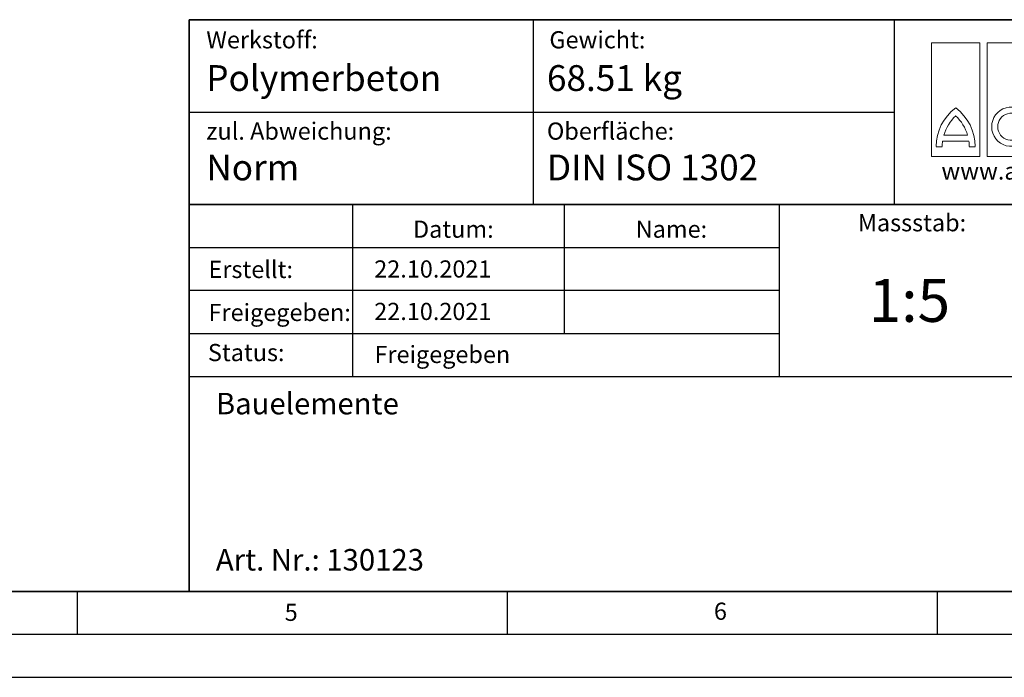
# Model space of a CAD drawing. Units: millimetres. Extents: x 0 to 420, y 0 to 297.
# Drawn here: x 208 to 323, y 0 to 76 of the extents above; entities that cross this region are included whole.
import ezdxf

# ---------------------------------------------------------------- set-up
doc = ezdxf.new("R2010")
doc.units = ezdxf.units.MM
doc.layers.add('LINIEN-DICK', color=7, linetype='Continuous', lineweight=35)
doc.layers.add('LINIEN-NORMAL', color=7, linetype='Continuous', lineweight=25)
for name, color, linetype in [('LINIEN-DÜNN', 7, 'Continuous'), ('TEXT', 7, 'Continuous'), ('VORLAGE_TEXT', 7, 'Continuous')]:
    doc.layers.add(name, color=color, linetype=linetype)
doc.styles.add('SLDTEXTSTYLE0', font='TXT', dxfattribs={"width": 0.605})

# ---------------------------------------------------------------- blocks, each defined once
blk = doc.blocks.new('SW_NOTE_0_18')
at = {"color": 0, "linetype": 'Continuous', "lineweight": 0, "insert": (7.09, 2.58), "char_height": 2, "attachment_point": 2, "style": 'SLDTEXTSTYLE0'}
blk.add_mtext('www.aco.ch', dxfattribs=at)
blk = doc.blocks.new('SW_NOTE_0_19')
at = {"color": 0, "linetype": 'Continuous', "lineweight": 0, "insert": (0, 3.87), "char_height": 3, "attachment_point": 1, "style": 'SLDTEXTSTYLE0'}
blk.add_mtext('ACO AG', dxfattribs=at)
blk = doc.blocks.new('SW_NOTE_0_20')
at = {"color": 0, "linetype": 'Continuous', "lineweight": 0, "char_height": 2, "attachment_point": 1, "style": 'SLDTEXTSTYLE0'}
for s, insert in [('Industrie Kleinzaun', (0, 2.58)), ('CH-8754 Netstal', (0, -0.42))]:
    blk.add_mtext(s, dxfattribs=dict(at, insert=insert))
blk = doc.blocks.new('ACO-Logo')
at = {"color": 179, "linetype": 'Continuous', "lineweight": 18}
for p, q in [((0, 16.17), (0, 2.94)), ((5.59, 16.17), (0, 16.17)), ((5.59, 2.94), (5.59, 16.17)), ((6.46, 16.17), (6.46, 2.94)), ((12.05, 16.17), (6.46, 16.17)), ((12.05, 2.94), (12.05, 16.17)), ((12.93, 2.94), (12.93, 16.17)), ((12.93, 16.17), (18.52, 16.17)), ((18.52, 16.17), (18.52, 2.94)), ((77.51, 12.77), (76.49, 11.76)), ((90.64, 13.74), (78.15, 13.15)), ((78.63, 12.88), (78.84, 3.65)), ((80.13, 12.24), (89.85, 12.76)), ((91.53, 4.63), (90.96, 13.46)), ((76.49, 11.76), (76.65, 5.87)), ((79.85, 11.93), (80.09, 4.98)), ((90.46, 5.79), (90.16, 12.47)), ((81.47, 10.76), (82.27, 10.81)), ((83.7, 6.67), (84.51, 10.93)), ((84.51, 10.93), (85.35, 10.97)), ((85.35, 10.97), (86.49, 6.88)), ((86.88, 11.07), (88.67, 11.16)), ((87.08, 6.93), (86.88, 11.07)), ((87.55, 10.46), (88.71, 10.53)), ((87.68, 7.61), (87.55, 10.46)), ((80.53, 9.73), (80.61, 7.48)), ((81.17, 9.75), (81.24, 7.5)), ((81.51, 10.13), (82.31, 10.17)), ((82.69, 9.82), (82.71, 9.37)), ((82.71, 9.35), (83.34, 9.39)), ((83.33, 9.84), (83.34, 9.39)), ((84.64, 8.19), (84.97, 9.97)), ((84.97, 9.97), (85.45, 8.24)), ((89.19, 8.08), (89.09, 10.18)), ((89.82, 8.11), (89.73, 10.21)), ((82.75, 8.08), (83.39, 8.12)), ((82.75, 8.08), (82.77, 7.58)), ((83.39, 8.12), (83.4, 7.61)), ((84.64, 8.19), (85.45, 8.24)), ((10.61, 7.22), (11.22, 7.57)), ((81.63, 7.15), (82.43, 7.21)), ((84.36, 6.72), (84.51, 7.54)), ((84.51, 7.54), (85.63, 7.61)), ((85.63, 7.61), (85.85, 6.83)), ((85.85, 6.83), (86.49, 6.88)), ((87.08, 6.93), (88.91, 7.07)), ((87.68, 7.61), (88.85, 7.7)), ((76.65, 5.87), (78.03, 3.52)), ((81.68, 6.51), (82.48, 6.58)), ((83.7, 6.67), (84.36, 6.72)), ((1.26, 4.73), (4.33, 4.73)), ((4.18, 5.43), (1.41, 5.43)), ((11.23, 5.26), (10.63, 5.62)), ((80.41, 4.7), (90.18, 5.48)), ((0.51, 4.09), (1.21, 4.09)), ((4.37, 4.09), (5.08, 4.09)), ((78.03, 3.52), (78.36, 3.14)), ((78.8, 2.89), (90.8, 3.85)), ((79.16, 3.36), (91.26, 4.31)), ((88.68, 3.68), (89.67, 2.79)), ((90.8, 3.85), (91.4, 4.35)), ((0, 2.94), (5.59, 2.94)), ((6.46, 2.94), (12.05, 2.94)), ((18.52, 2.94), (12.93, 2.94)), ((78.36, 3.14), (78.47, 3.02)), ((79.26, 2.93), (80.49, 1.53)), ((89.67, 2.79), (89.75, 2.72)), ((89.75, 2.72), (89.8, 2.67)), ((89.8, 2.67), (89.84, 2.6)), ((89.84, 2.6), (89.87, 2.52)), ((89.87, 2.52), (89.87, 2.31)), ((81.34, 1.2), (89.33, 2.05))]:
    blk.add_line(p, q, dxfattribs=at)
for radius in [2.28, 1.58]:
    blk.add_circle((15.72, 6.41), radius, dxfattribs=at)
for centre, radius, start, end in [((78.19, 12.35), 0.8, 92.6996, 148.2554), ((78.93, 12.89), 0.3, 92.6996, 181.273), ((89.86, 12.46), 0.3, 2.5148, 93.0418), ((90.66, 13.44), 0.3, 3.7249, 92.6996), ((80.15, 11.94), 0.3, 93.0418, 181.9349), ((81.53, 9.76), 1, 93.1134, 181.9415), ((82.33, 9.81), 1, 1.9415, 93.1134), ((88.73, 10.16), 1, 2.6542, 93.1134), ((88.73, 10.16), 0.363, 2.6542, 93.1134), ((81.53, 9.76), 0.363, 93.1134, 181.9415), ((82.33, 9.81), 0.363, 1.9415, 93.1134), ((6.13, 4.07), 5.62, 126.4236, 179.7474), ((-0.54, 4.07), 5.62, 0.2526, 53.5764), ((9.26, 6.41), 2.28, 30.7309, 330), ((88.83, 8.07), 0.363, 274.3987, 2.6542), ((88.83, 8.07), 1, 274.3987, 2.6542), ((6.13, 4.07), 4.91, 132.7321, 163.9341), ((-0.54, 4.07), 4.91, 16.0659, 47.2679), ((9.26, 6.41), 1.58, 31.0558, 330), ((81.61, 7.51), 1, 181.9415, 274.3987), ((81.61, 7.51), 0.363, 181.9415, 274.3987), ((82.4, 7.57), 0.363, 274.3987, 1.9415), ((82.4, 7.57), 1, 274.3987, 1.9415), ((90.16, 5.78), 0.3, 274.6063, 2.5148), ((6.13, 4.07), 4.91, 172.3058, 179.7113), ((-0.54, 4.07), 4.91, 0.2887, 7.6942), ((80.39, 4.99), 0.3, 181.9349, 274.6063), ((91.23, 4.61), 0.3, 274.4996, 3.7249), ((79.14, 3.65), 0.3, 181.273, 274.4996), ((78.77, 3.29), 0.4, 221.0091, 274.5606), ((89.77, 2.31), 0.0984, 332.3803, 4.9765), ((81.24, 2.19), 1, 221.4087, 276.0561), ((89.05, 4.1), 2.08, 277.7635, 279.1918), ((89.32, 2.43), 0.379, 279.1918, 281.4992), ((89.13, 3.35), 1.32, 281.4992, 285.2551), ((88.05, 7.32), 5.43, 285.2551, 287.1087), ((89.48, 2.66), 0.555, 287.1087, 303.6901), ((89.69, 2.35), 0.188, 303.6901, 332.3803)]:
    blk.add_arc(centre, radius, start, end, dxfattribs=at)
at = {"color": 7, "linetype": 'Continuous', "lineweight": 0}
for name, p in [('SW_NOTE_0_19', (29.12, 12.75)), ('SW_NOTE_0_20', (28.89, 8.64)), ('SW_NOTE_0_18', (1.9, -0.32))]:
    blk.add_blockref(name, p, dxfattribs=at)

msp = doc.modelspace()

# ---------------------------------------------------------------- linework, layer by layer
at = {"layer": 'LINIEN-DICK'}
for p, q in [((228, 76.5), (228, 10)), ((228, 76.5), (410, 76.5)), ((20, 10), (415, 10))]:
    msp.add_line(p, q, dxfattribs=at)
at = {"layer": 'LINIEN-DÜNN'}
for p, q in [((268, 76.5), (268, 55)), ((228, 65.75), (310, 65.75)), ((228, 55), (410, 55)), ((410, 55), (228, 55)), ((247, 55), (247, 35)), ((271.6, 55), (271.6, 40)), ((228, 50), (296.6, 50)), ((296.6, 45), (228, 45)), ((228, 40), (296.6, 40)), ((215, 10), (215, 5)), ((265, 10), (265, 5)), ((315, 10), (315, 5)), ((15, 5), (415, 5)), ((0, 0), (420, 0))]:
    msp.add_line(p, q, dxfattribs=at)
at = {"layer": 'LINIEN-NORMAL'}
for p, q in [((310, 76.5), (310, 55)), ((410, 55), (228, 55)), ((296.6, 55), (296.6, 35)), ((228, 35), (410, 35))]:
    msp.add_line(p, q, dxfattribs=at)

# ---------------------------------------------------------------- block references
at = {"color": 7, "linetype": 'Continuous'}
msp.add_blockref('ACO-Logo', (314.3511, 57.6366), dxfattribs=at)

# ---------------------------------------------------------------- texts
at = {"layer": 'TEXT', "attachment_point": 1, "style": 'SLDTEXTSTYLE0'}
for s, insert, char_height in [('Polymerbeton', (230, 71.2122), 3), ('68.51 kg', (269.6126, 71.2122), 3), ('Norm', (230, 60.8119), 3), ('DIN ISO 1302', (269.6126, 60.8119), 3), ('22.10.2021', (249.5285, 48.4989), 2), ('22.10.2021', (249.5285, 43.5603), 2), ('Freigegeben', (249.5568, 38.5582), 2), ('Bauelemente', (231.116, 33.0905), 2.5), ('Art. Nr.: 130123', (231.1132, 14.9211), 2.5)]:
    msp.add_mtext(s, dxfattribs=dict(at, insert=insert, char_height=char_height))
at = {"layer": 'VORLAGE_TEXT', "style": 'SLDTEXTSTYLE0'}
for s, insert, char_height, attachment_point in [('Werkstoff:', (230, 75.1611), 2, 1), ('Gewicht:', (269.898, 75.1611), 2, 1), ('zul. Abweichung:', (230, 64.5423), 2, 1), ('Oberfläche:', (269.6126, 64.5423), 2, 1), ('Massstab:', (312.0687, 53.8816), 2, 2), ('Datum:', (254.0355, 53.1295), 2, 1), ('Name:', (279.9349, 53.1361), 2, 1), ('Erstellt:', (230.2614, 48.4499), 2, 1), ('1:5', (311.7649, 46.349), 5, 2), ('Freigegeben:', (230.2614, 43.4434), 2, 1), ('Status:', (230.1851, 38.7794), 2, 1), ('5', (239.875, 8.5638), 2, 2), ('6', (289.7886, 8.6885), 2, 2)]:
    msp.add_mtext(s, dxfattribs=dict(at, insert=insert, char_height=char_height, attachment_point=attachment_point))

doc.saveas('drawing.dxf')
